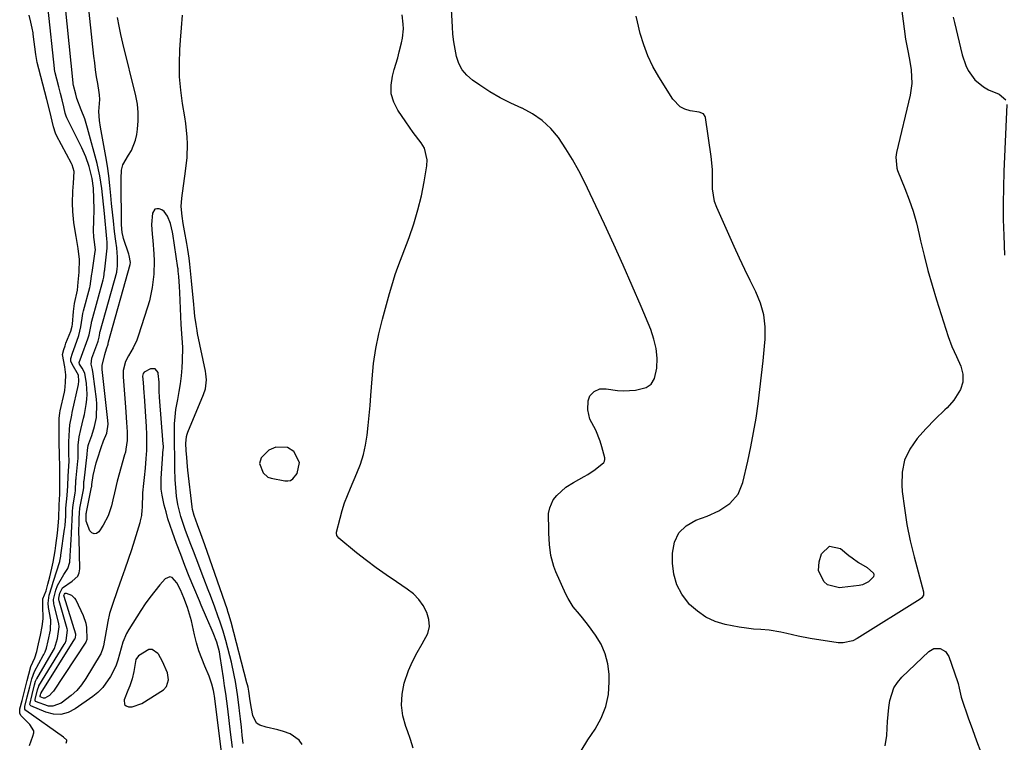
# Model space of a CAD drawing. Units: inches. Extents: x 1857474 to 1864796, y 474058 to 480378.
# Drawn here: x 1859744 to 1860100, y 477860 to 478122 of the extents above; entities that cross this region are included whole.
import ezdxf

# ---------------------------------------------------------------- set-up
doc = ezdxf.new("R2010")
doc.units = ezdxf.units.IN
doc.header["$MEASUREMENT"] = 0
for name, color, linetype in [('1', 7, 'Continuous'), ('7', 7, 'Continuous'), ('8', 7, 'Continuous')]:
    doc.layers.add(name, color=color, linetype=linetype)

msp = doc.modelspace()

# ---------------------------------------------------------------- linework, layer by layer
at = {"layer": '1', "color": 18}
for points in [[(1860081.51, 478122.54, 1646), (1860081.95, 478120.65, 1646), (1860084.73, 478109, 1646), (1860086.05, 478105.08, 1646), (1860087, 478103.24, 1646), (1860089.4, 478099.89, 1646), (1860092.51, 478097.33, 1646), (1860094.32, 478096.35, 1646), (1860098.12, 478094.7, 1646), (1860100.54, 478092.71, 1646)], [(1860101, 478090.97, 1646), (1860099.89, 478066.71, 1646), (1860099.69, 478060.92, 1646), (1860099.6, 478055.12, 1646), (1860099.65, 478049.33, 1646), (1860099.8, 478043.53, 1646), (1860100.06, 478036.43, 1646)], [(1859844.85, 477961.49, 1642), (1859842.77, 477965.4, 1642), (1859840.47, 477966.81, 1642), (1859836.25, 477966.98, 1642), (1859833.76, 477965.93, 1642), (1859831, 477963.15, 1642), (1859830.36, 477961.12, 1642), (1859831.73, 477957.64, 1642), (1859833.46, 477956.17, 1642), (1859834.59, 477955.75, 1642), (1859839.6, 477954.76, 1642), (1859840.66, 477954.75, 1642), (1859841.63, 477954.96, 1642), (1859842.47, 477955.49, 1642), (1859844, 477957.51, 1642), (1859844.85, 477961.49, 1642)], [(1859795.3, 477889.37, 1634), (1859793.79, 477892.05, 1634), (1859793.59, 477892.36, 1634), (1859791.48, 477893.8, 1634), (1859790.27, 477893.71, 1634), (1859786.63, 477891.45, 1634), (1859785.62, 477890.18, 1634), (1859784.89, 477885.8, 1634), (1859784.35, 477883.14, 1634), (1859783.4, 477880.57, 1634), (1859782.73, 477878.87, 1634), (1859781.39, 477875.54, 1634), (1859781.55, 477873.84, 1634), (1859782.16, 477873.33, 1634), (1859783.02, 477872.98, 1634), (1859784.29, 477873.03, 1634), (1859787.81, 477874.24, 1634), (1859795.58, 477879.18, 1634), (1859796.77, 477880.35, 1634), (1859797.46, 477882.79, 1634), (1859797.03, 477885.35, 1634), (1859795.3, 477889.37, 1634)]]:
    msp.add_polyline3d(points, dxfattribs=at)
at = {"layer": '7', "color": 18}
for points in [[(1859817.16, 477852.85, 1636), (1859814.07, 477876.92, 1636), (1859813.97, 477877.58, 1636), (1859813.73, 477878.9, 1636), (1859813.16, 477881.21, 1636), (1859812.15, 477884.07, 1636), (1859810.59, 477887.72, 1636), (1859809.49, 477890.51, 1636), (1859808.49, 477893.33, 1636), (1859807.64, 477896.2, 1636), (1859806.89, 477899.1, 1636), (1859805.74, 477904.11, 1636), (1859805.44, 477905.33, 1636), (1859804.35, 477908.96, 1636), (1859803.01, 477912.5, 1636), (1859801.77, 477915.31, 1636), (1859800.42, 477917.86, 1636), (1859798.83, 477919.76, 1636), (1859797.98, 477920.08, 1636), (1859796.19, 477919.33, 1636), (1859794.3, 477917.14, 1636), (1859792.46, 477914.91, 1636), (1859790.68, 477912.63, 1636), (1859789.02, 477910.27, 1636), (1859787.42, 477907.85, 1636), (1859783.13, 477901.05, 1636), (1859782.27, 477899.55, 1636), (1859780.9, 477896.39, 1636), (1859779.69, 477892.11, 1636), (1859779.15, 477889.88, 1636), (1859778.42, 477887.72, 1636), (1859776.45, 477883.98, 1636), (1859773.66, 477879.96, 1636), (1859771.92, 477878.25, 1636), (1859770.01, 477876.69, 1636), (1859763.72, 477872.23, 1636), (1859761.14, 477870.97, 1636), (1859758.5, 477870.26, 1636), (1859755.78, 477870.4, 1636), (1859752.99, 477871.09, 1636), (1859747.62, 477873.38, 1636), (1859747.49, 477873.46, 1636), (1859747.38, 477873.57, 1636), (1859747.27, 477873.85, 1636), (1859748.08, 477877.43, 1636), (1859748.95, 477880.95, 1636), (1859749.32, 477882.29, 1636), (1859749.62, 477882.97, 1636), (1859749.74, 477883.19, 1636), (1859755.87, 477893.54, 1636), (1859756.22, 477894.17, 1636), (1859757.29, 477897.71, 1636), (1859757.88, 477901.98, 1636), (1859757.69, 477903.13, 1636), (1859756.07, 477909.79, 1636), (1859755.95, 477910.32, 1636), (1859755.78, 477911.9, 1636), (1859756.68, 477915.23, 1636), (1859757.25, 477916.91, 1636), (1859759.52, 477920.93, 1636), (1859761.06, 477923.02, 1636), (1859761.79, 477925.41, 1636), (1859761.89, 477927.61, 1636), (1859762.08, 477931.57, 1636), (1859762.18, 477933.54, 1636), (1859762.29, 477935.52, 1636), (1859762.48, 477938.79, 1636), (1859762.59, 477940.22, 1636), (1859762.74, 477943.67, 1636), (1859762.8, 477945.17, 1636), (1859762.91, 477946.04, 1636), (1859763.69, 477950.5, 1636), (1859763.79, 477951.12, 1636), (1859763.94, 477955.19, 1636), (1859763.97, 477955.54, 1636), (1859764, 477955.88, 1636), (1859764.68, 477961.97, 1636), (1859764.75, 477962.82, 1636), (1859764.71, 477965.68, 1636), (1859764.78, 477967.7, 1636), (1859765.13, 477970.71, 1636), (1859765.77, 477973.4, 1636), (1859766.72, 477977.45, 1636), (1859766.98, 477978.81, 1636), (1859767.61, 477982.39, 1636), (1859767.86, 477984.29, 1636), (1859767.99, 477986.2, 1636), (1859767.78, 477990.02, 1636), (1859767.16, 477993.81, 1636), (1859766.16, 477995.63, 1636), (1859765.19, 477997.06, 1636), (1859765.15, 477997.64, 1636), (1859766, 477999.97, 1636), (1859768.3, 478006.24, 1636), (1859768.76, 478007.68, 1636), (1859769.22, 478010.01, 1636), (1859769.55, 478011.91, 1636), (1859769.62, 478012.22, 1636), (1859769.7, 478012.53, 1636), (1859773.8, 478027.55, 1636), (1859774.02, 478028.51, 1636), (1859774.32, 478030.77, 1636), (1859774.35, 478031.1, 1636), (1859774.39, 478031.42, 1636), (1859775.21, 478039.02, 1636), (1859775.27, 478040.28, 1636), (1859775.2, 478041.55, 1636), (1859775.17, 478041.97, 1636), (1859775.13, 478042.39, 1636), (1859774.28, 478051.5, 1636), (1859774.06, 478053.78, 1636), (1859773.58, 478058.33, 1636), (1859773.32, 478060.61, 1636), (1859772.62, 478065.12, 1636), (1859772.15, 478067.35, 1636), (1859771.6, 478069.58, 1636), (1859768.16, 478082.44, 1636), (1859767.14, 478085.8, 1636), (1859765.89, 478089.08, 1636), (1859764.28, 478093.21, 1636), (1859763.91, 478094.74, 1636), (1859763.11, 478097.82, 1636), (1859762.97, 478098.43, 1636), (1859762.92, 478098.76, 1636), (1859762.9, 478098.88, 1636), (1859759.29, 478134.55, 1636)], [(1859820.57, 477858.32, 1638), (1859820.25, 477861.11, 1638), (1859819.91, 477863.9, 1638), (1859818.88, 477872.25, 1638), (1859818.53, 477875.06, 1638), (1859818.16, 477877.86, 1638), (1859817.76, 477880.66, 1638), (1859817.35, 477883.46, 1638), (1859816.18, 477891.2, 1638), (1859815.87, 477892.96, 1638), (1859814.98, 477896.41, 1638), (1859813.66, 477899.79, 1638), (1859813.3, 477900.63, 1638), (1859812.94, 477901.46, 1638), (1859811.2, 477905.37, 1638), (1859809.25, 477909.86, 1638), (1859808.62, 477911.37, 1638), (1859806.6, 477916.22, 1638), (1859804.99, 477920.17, 1638), (1859803.41, 477924.12, 1638), (1859801.88, 477928.1, 1638), (1859800.37, 477932.09, 1638), (1859798.87, 477936.17, 1638), (1859798.02, 477938.61, 1638), (1859797.24, 477941.06, 1638), (1859796.55, 477943.54, 1638), (1859795.93, 477946.04, 1638), (1859795.12, 477949.57, 1638), (1859794.77, 477951.84, 1638), (1859794.79, 477955.67, 1638), (1859795.57, 477966.39, 1638), (1859795.58, 477966.6, 1638), (1859795.59, 477967.22, 1638), (1859795.58, 477967.63, 1638), (1859795.56, 477967.84, 1638), (1859795.55, 477968.05, 1638), (1859794.22, 477985.09, 1638), (1859794.11, 477987.24, 1638), (1859794.1, 477990.48, 1638), (1859793.71, 477993.68, 1638), (1859793.66, 477993.95, 1638), (1859792.62, 477995.28, 1638), (1859790.93, 477995.31, 1638), (1859788.62, 477994.13, 1638), (1859788.28, 477993.59, 1638), (1859788.08, 477992.63, 1638), (1859788.22, 477990.44, 1638), (1859788.5, 477986.64, 1638), (1859788.58, 477985.38, 1638), (1859789.34, 477974.44, 1638), (1859789.47, 477971.56, 1638), (1859789.52, 477968.68, 1638), (1859789.43, 477965.8, 1638), (1859789.26, 477962.92, 1638), (1859788.97, 477959.4, 1638), (1859788.62, 477956.05, 1638), (1859788.34, 477953.81, 1638), (1859788.09, 477950.45, 1638), (1859787.89, 477945.04, 1638), (1859787.85, 477944.35, 1638), (1859787.63, 477942.3, 1638), (1859787.21, 477940.29, 1638), (1859787.02, 477939.63, 1638), (1859785.09, 477933.31, 1638), (1859784, 477929.82, 1638), (1859782.87, 477926.34, 1638), (1859781.69, 477922.88, 1638), (1859780.48, 477919.43, 1638), (1859779.02, 477915.39, 1638), (1859778.51, 477913.96, 1638), (1859777.5, 477911.12, 1638), (1859776.1, 477906.81, 1638), (1859775.45, 477903.87, 1638), (1859773.88, 477895.13, 1638), (1859773.7, 477894.26, 1638), (1859772.98, 477892.18, 1638), (1859772.76, 477891.8, 1638), (1859767.49, 477883.22, 1638), (1859765.93, 477881.01, 1638), (1859764.22, 477878.95, 1638), (1859762.26, 477877.11, 1638), (1859758.57, 477874.32, 1638), (1859755.57, 477873.2, 1638), (1859754, 477873.28, 1638), (1859749.32, 477875, 1638), (1859749.25, 477875.05, 1638), (1859749.15, 477875.18, 1638), (1859749.12, 477875.27, 1638), (1859749.15, 477875.65, 1638), (1859750.05, 477879.18, 1638), (1859750.47, 477880.49, 1638), (1859750.54, 477880.61, 1638), (1859759.71, 477895.54, 1638), (1859760.02, 477896.11, 1638), (1859760.36, 477897.06, 1638), (1859760.86, 477900.78, 1638), (1859760.76, 477901.24, 1638), (1859757.88, 477911.36, 1638), (1859757.8, 477911.65, 1638), (1859757.69, 477912.39, 1638), (1859758.1, 477914.1, 1638), (1859759.11, 477916.11, 1638), (1859762.63, 477918.48, 1638), (1859764.64, 477920.31, 1638), (1859765.12, 477921.55, 1638), (1859765.34, 477922.94, 1638), (1859765.05, 477933.81, 1638), (1859765.02, 477936.1, 1638), (1859765.07, 477940.26, 1638), (1859765.13, 477941.2, 1638), (1859765.21, 477943.26, 1638), (1859765.36, 477944.9, 1638), (1859766.64, 477951.49, 1638), (1859766.68, 477951.68, 1638), (1859766.75, 477952.26, 1638), (1859766.78, 477953.11, 1638), (1859766.8, 477954.19, 1638), (1859766.84, 477954.62, 1638), (1859766.86, 477954.84, 1638), (1859768.05, 477964.28, 1638), (1859768.06, 477964.39, 1638), (1859768.08, 477965.95, 1638), (1859768.31, 477967.53, 1638), (1859768.55, 477968.29, 1638), (1859769.67, 477971.25, 1638), (1859770.67, 477974.43, 1638), (1859771.33, 477977.7, 1638), (1859771.52, 477982.67, 1638), (1859771.38, 477984.33, 1638), (1859770.21, 477993.56, 1638), (1859769.9, 477995.08, 1638), (1859769.41, 477997.01, 1638), (1859769.65, 477999.13, 1638), (1859771.81, 478004.95, 1638), (1859771.96, 478005.39, 1638), (1859772.3, 478006.73, 1638), (1859772.57, 478008.22, 1638), (1859772.65, 478008.61, 1638), (1859772.7, 478008.8, 1638), (1859778.69, 478030.29, 1638), (1859778.74, 478030.48, 1638), (1859778.92, 478031.46, 1638), (1859779.01, 478032.44, 1638), (1859779.02, 478035.68, 1638), (1859778.8, 478039.17, 1638), (1859778.43, 478041.49, 1638), (1859777.94, 478044.97, 1638), (1859777.49, 478048.88, 1638), (1859777.26, 478050.96, 1638), (1859776.87, 478055.13, 1638), (1859776.62, 478058.08, 1638), (1859776.27, 478061.63, 1638), (1859775.85, 478065.17, 1638), (1859775.33, 478068.7, 1638), (1859774.75, 478072.22, 1638), (1859772.84, 478082.8, 1638), (1859772.49, 478085.24, 1638), (1859772.28, 478088.4, 1638), (1859772.54, 478092.77, 1638), (1859772.51, 478094.5, 1638), (1859772.4, 478095.36, 1638), (1859771.85, 478098.57, 1638), (1859771.44, 478101.05, 1638), (1859771.07, 478103.52, 1638), (1859770.75, 478106.01, 1638), (1859770.46, 478108.5, 1638), (1859767.48, 478135.9, 1638)], [(1859946.9, 477857.04, 1646), (1859949.29, 477861.06, 1646), (1859951.86, 477864.97, 1646), (1859954.1, 477868.95, 1646), (1859955.8, 477873.1, 1646), (1859956.68, 477877.49, 1646), (1859957, 477882.05, 1646), (1859956.93, 477884.78, 1646), (1859956.47, 477888.57, 1646), (1859955.58, 477892.22, 1646), (1859954.04, 477895.64, 1646), (1859952.07, 477898.92, 1646), (1859949.51, 477902.39, 1646), (1859947.36, 477905.18, 1646), (1859946.24, 477906.53, 1646), (1859943.99, 477909.24, 1646), (1859942.11, 477912.17, 1646), (1859941.33, 477913.74, 1646), (1859937.7, 477921.9, 1646), (1859936.96, 477923.8, 1646), (1859935.92, 477927.72, 1646), (1859935.43, 477931.78, 1646), (1859935.18, 477935.87, 1646), (1859935.11, 477937.92, 1646), (1859935.03, 477941.92, 1646), (1859935.07, 477942.98, 1646), (1859935.44, 477945.04, 1646), (1859936.73, 477947.91, 1646), (1859938.06, 477949.54, 1646), (1859941.31, 477952.47, 1646), (1859944.04, 477954.22, 1646), (1859947.9, 477956.33, 1646), (1859949.28, 477957.13, 1646), (1859951.93, 477958.88, 1646), (1859955.04, 477961.43, 1646), (1859955.33, 477961.94, 1646), (1859955.41, 477962.52, 1646), (1859955.37, 477963.15, 1646), (1859954.33, 477967.16, 1646), (1859953.72, 477969.18, 1646), (1859952.11, 477973.09, 1646), (1859950.03, 477977.13, 1646), (1859949.28, 477980.45, 1646), (1859949.4, 477983.7, 1646), (1859949.97, 477985.52, 1646), (1859951.55, 477987.15, 1646), (1859953.64, 477988.07, 1646), (1859955.92, 477988.14, 1646), (1859960.03, 477987.53, 1646), (1859962.21, 477987.38, 1646), (1859966.56, 477987.57, 1646), (1859970.34, 477988.56, 1646), (1859972.24, 477989.83, 1646), (1859973.45, 477991.78, 1646), (1859974.29, 477995.6, 1646), (1859974.3, 477999.17, 1646), (1859973.98, 478002.69, 1646), (1859973.17, 478006.12, 1646), (1859972.03, 478009.51, 1646), (1859968.53, 478017.9, 1646), (1859965.33, 478025.41, 1646), (1859962.06, 478032.89, 1646), (1859958.69, 478040.32, 1646), (1859955.24, 478047.73, 1646), (1859948, 478062.97, 1646), (1859945.94, 478067.04, 1646), (1859943.74, 478071.04, 1646), (1859941.35, 478074.92, 1646), (1859938.61, 478079.01, 1646), (1859935.84, 478082.32, 1646), (1859932.77, 478085.25, 1646), (1859929.25, 478087.62, 1646), (1859925.43, 478089.62, 1646), (1859925.37, 478089.64, 1646), (1859921.4, 478091.45, 1646), (1859917.52, 478093.42, 1646), (1859913.78, 478095.62, 1646), (1859910.12, 478097.98, 1646), (1859907.45, 478099.83, 1646), (1859905.46, 478101.57, 1646), (1859903.79, 478103.53, 1646), (1859902.59, 478105.81, 1646), (1859901.72, 478108.3, 1646), (1859901.18, 478110.99, 1646), (1859900.73, 478113.69, 1646), (1859900.43, 478116.41, 1646), (1859900.21, 478119.14, 1646), (1859899.32, 478136.05, 1646)], [(1860061.64, 478134.99, 1648), (1860063.74, 478118.42, 1648), (1860064.3, 478114.69, 1648), (1860065.01, 478110.98, 1648), (1860065.73, 478107.28, 1648), (1860066.32, 478103.55, 1648), (1860066.6, 478098.62, 1648), (1860065.99, 478094.34, 1648), (1860061.03, 478073.59, 1648), (1860060.76, 478071.97, 1648), (1860061.1, 478067.93, 1648), (1860061.37, 478067.16, 1648), (1860064.06, 478060.6, 1648), (1860065.6, 478056.52, 1648), (1860067.01, 478052.4, 1648), (1860068.2, 478048.21, 1648), (1860069.24, 478043.97, 1648), (1860069.74, 478041.7, 1648), (1860071, 478036.31, 1648), (1860072.36, 478030.95, 1648), (1860073.88, 478025.63, 1648), (1860075.49, 478020.34, 1648), (1860079.73, 478007.08, 1648), (1860081.09, 478003.39, 1648), (1860082.75, 477999.83, 1648), (1860084.33, 477996.25, 1648), (1860085.02, 477993.4, 1648), (1860085.02, 477990.55, 1648), (1860084.13, 477987.84, 1648), (1860081.79, 477983.99, 1648), (1860079.29, 477981.25, 1648), (1860078.49, 477980.52, 1648), (1860074.99, 477977.17, 1648), (1860071.66, 477973.66, 1648), (1860068.43, 477970.07, 1648), (1860065.8, 477966.28, 1648), (1860063.88, 477962.26, 1648), (1860063.02, 477957.88, 1648), (1860062.88, 477953.27, 1648), (1860063.11, 477950.9, 1648), (1860063.84, 477944.93, 1648), (1860064.76, 477938.99, 1648), (1860065.97, 477933.1, 1648), (1860067.37, 477927.25, 1648), (1860070.73, 477914.57, 1648), (1860070.79, 477914.19, 1648), (1860070.72, 477913.47, 1648), (1860070.17, 477912.48, 1648), (1860069.59, 477911.99, 1648), (1860046.82, 477897.79, 1648), (1860045.2, 477896.95, 1648), (1860041.68, 477896.13, 1648), (1860039.87, 477896.22, 1648), (1860029.73, 477897.75, 1648), (1860025.46, 477898.53, 1648), (1860021.24, 477899.57, 1648), (1860019.14, 477900.09, 1648), (1860014.87, 477900.77, 1648), (1860011.83, 477900.98, 1648), (1860009.23, 477901.16, 1648), (1860006.64, 477901.43, 1648), (1860004.06, 477901.82, 1648), (1860001.5, 477902.29, 1648), (1859999, 477902.82, 1648), (1859995.37, 477903.94, 1648), (1859991.97, 477905.46, 1648), (1859988.91, 477907.58, 1648), (1859986.07, 477910.1, 1648), (1859985.68, 477910.52, 1648), (1859983.29, 477913.76, 1648), (1859981.44, 477917.22, 1648), (1859980.42, 477921, 1648), (1859979.93, 477924.99, 1648), (1859979.91, 477928.64, 1648), (1859980.68, 477932.58, 1648), (1859982.22, 477935.98, 1648), (1859984.91, 477938.57, 1648), (1859988.38, 477940.61, 1648), (1859992.4, 477942, 1648), (1859996.7, 477943.92, 1648), (1860000.61, 477946.54, 1648), (1860003.64, 477949.94, 1648), (1860005.38, 477954.16, 1648), (1860007.18, 477961.97, 1648), (1860008.28, 477967.1, 1648), (1860009.29, 477972.25, 1648), (1860010.16, 477977.43, 1648), (1860010.92, 477982.63, 1648), (1860011.58, 477987.84, 1648), (1860012.18, 477993.06, 1648), (1860012.72, 477998.28, 1648), (1860013.2, 478003.52, 1648), (1860013.41, 478006.07, 1648), (1860013.42, 478010.51, 1648), (1860012.94, 478014.86, 1648), (1860011.75, 478019.07, 1648), (1860010.08, 478023.19, 1648), (1860008.06, 478027.25, 1648), (1860006.08, 478031.32, 1648), (1860004.16, 478035.43, 1648), (1860002.28, 478039.56, 1648), (1859995.97, 478053.69, 1648), (1859995.17, 478055.89, 1648), (1859994.34, 478060.43, 1648), (1859994.38, 478065.14, 1648), (1859994.36, 478067.51, 1648), (1859993.92, 478072.22, 1648), (1859991.9, 478086.29, 1648), (1859991.79, 478086.68, 1648), (1859991.09, 478087.59, 1648), (1859989.58, 478088.2, 1648), (1859986.31, 478088.74, 1648), (1859984.42, 478089.32, 1648), (1859982.71, 478090.17, 1648), (1859980.01, 478092.94, 1648), (1859974.95, 478100.96, 1648), (1859972.84, 478104.71, 1648), (1859970.97, 478108.56, 1648), (1859969.48, 478112.57, 1648), (1859968.24, 478116.69, 1648), (1859967.2, 478120.86, 1648), (1859966.77, 478122.98, 1648)], [(1859747.15, 477859.03, 1632), (1859748.39, 477862.42, 1632), (1859748.75, 477863.58, 1632), (1859748.69, 477864.33, 1632), (1859747.23, 477866.63, 1632), (1859744.03, 477869.86, 1632), (1859743.58, 477870.67, 1632), (1859743.66, 477872.28, 1632), (1859744.47, 477875.27, 1632), (1859745.07, 477877.66, 1632), (1859745.69, 477880.13, 1632), (1859746.3, 477882.58, 1632), (1859746.83, 477884.84, 1632), (1859747.66, 477887.62, 1632), (1859749.03, 477890.76, 1632), (1859749.82, 477893.07, 1632), (1859750.44, 477895.77, 1632), (1859751.12, 477898.98, 1632), (1859751.77, 477902.1, 1632), (1859752.08, 477904.86, 1632), (1859752.01, 477909.68, 1632), (1859751.99, 477912.08, 1632), (1859753.12, 477915.03, 1632), (1859753.77, 477917.35, 1632), (1859754.43, 477920.06, 1632), (1859755.26, 477923.17, 1632), (1859755.7, 477925.33, 1632), (1859756.41, 477929.52, 1632), (1859756.65, 477931.36, 1632), (1859757.24, 477935.89, 1632), (1859757.55, 477938.56, 1632), (1859757.73, 477941.27, 1632), (1859757.82, 477946.09, 1632), (1859758.06, 477949.97, 1632), (1859758.13, 477952.33, 1632), (1859758.08, 477955.53, 1632), (1859758.16, 477959.91, 1632), (1859758.03, 477964.16, 1632), (1859757.91, 477968.67, 1632), (1859757.89, 477970.18, 1632), (1859757.87, 477977.01, 1632), (1859757.88, 477977.41, 1632), (1859758.09, 477979.36, 1632), (1859758.25, 477980.13, 1632), (1859759.85, 477986.91, 1632), (1859759.98, 477987.54, 1632), (1859760.22, 477990.44, 1632), (1859760.31, 477993.14, 1632), (1859759.89, 477996, 1632), (1859759.11, 478000.47, 1632), (1859759.57, 478002.34, 1632), (1859759.99, 478003.68, 1632), (1859760.15, 478004.12, 1632), (1859760.32, 478004.56, 1632), (1859762.06, 478009, 1632), (1859762.58, 478010.74, 1632), (1859762.69, 478011.46, 1632), (1859763.03, 478016.07, 1632), (1859763.4, 478018.93, 1632), (1859764.46, 478023.8, 1632), (1859764.79, 478026.66, 1632), (1859765.12, 478030.36, 1632), (1859765.19, 478034.85, 1632), (1859764.73, 478038.91, 1632), (1859764.03, 478043.25, 1632), (1859763.3, 478047.49, 1632), (1859763.2, 478048.34, 1632), (1859762.82, 478052.22, 1632), (1859762.65, 478055.33, 1632), (1859762.82, 478059.6, 1632), (1859763.08, 478062.54, 1632), (1859763.31, 478066.74, 1632), (1859762.62, 478069.12, 1632), (1859762.36, 478069.64, 1632), (1859756.96, 478079.8, 1632), (1859756.54, 478080.65, 1632), (1859755.77, 478082.9, 1632), (1859755.28, 478085, 1632), (1859754.57, 478088.07, 1632), (1859753.4, 478092.85, 1632), (1859752.67, 478095.62, 1632), (1859751.95, 478098.39, 1632), (1859751.22, 478101.16, 1632), (1859750.49, 478103.93, 1632), (1859749.93, 478106.14, 1632), (1859749.4, 478109.09, 1632), (1859748.48, 478116.38, 1632), (1859748.4, 478116.94, 1632), (1859748.13, 478118.61, 1632), (1859747.66, 478120.74, 1632), (1859747.01, 478123.3, 1632)], [(1859760.39, 477859.84, 1634), (1859760.68, 477860.71, 1634), (1859760.68, 477860.83, 1634), (1859760.64, 477860.93, 1634), (1859759.38, 477862.09, 1634), (1859745.86, 477871.66, 1634), (1859745.69, 477871.82, 1634), (1859745.47, 477872.21, 1634), (1859745.44, 477873.15, 1634), (1859746.34, 477876.63, 1634), (1859747.27, 477880.3, 1634), (1859747.94, 477883.1, 1634), (1859748.92, 477885.79, 1634), (1859752.1, 477891.55, 1634), (1859752.34, 477891.99, 1634), (1859752.76, 477892.89, 1634), (1859753.3, 477894.29, 1634), (1859753.9, 477896.92, 1634), (1859754.72, 477900.8, 1634), (1859754.82, 477904.45, 1634), (1859754.06, 477908.95, 1634), (1859753.87, 477910.5, 1634), (1859754.3, 477913.48, 1634), (1859755.26, 477916.43, 1634), (1859755.7, 477918.08, 1634), (1859755.82, 477918.49, 1634), (1859758.08, 477925.61, 1634), (1859758.13, 477925.78, 1634), (1859758.27, 477926.36, 1634), (1859758.46, 477927.57, 1634), (1859758.5, 477927.9, 1634), (1859759.82, 477937.34, 1634), (1859759.89, 477937.83, 1634), (1859760.01, 477938.81, 1634), (1859760.23, 477941.98, 1634), (1859760.28, 477944.93, 1634), (1859760.78, 477949.51, 1634), (1859761.01, 477952.93, 1634), (1859761.07, 477956.46, 1634), (1859761.38, 477960.14, 1634), (1859761.45, 477961.95, 1634), (1859761.38, 477964.58, 1634), (1859761.37, 477968.94, 1634), (1859761.55, 477973.24, 1634), (1859761.75, 477975.05, 1634), (1859762.44, 477978.62, 1634), (1859762.63, 477979.52, 1634), (1859764.88, 477989.67, 1634), (1859765.04, 477990.84, 1634), (1859764.91, 477993.01, 1634), (1859762.55, 477997.01, 1634), (1859762.13, 477998.12, 1634), (1859762.12, 477999.01, 1634), (1859762.65, 478000.94, 1634), (1859763.69, 478003.63, 1634), (1859764.99, 478007.42, 1634), (1859765.75, 478010.5, 1634), (1859766.2, 478013.64, 1634), (1859766.48, 478015.41, 1634), (1859766.69, 478016.28, 1634), (1859768.93, 478024.82, 1634), (1859769.04, 478025.26, 1634), (1859769.58, 478028.85, 1634), (1859769.69, 478029.75, 1634), (1859769.76, 478030.2, 1634), (1859770.92, 478037.82, 1634), (1859770.98, 478038.37, 1634), (1859770.53, 478042.14, 1634), (1859770.41, 478042.99, 1634), (1859770.33, 478045.38, 1634), (1859770.45, 478048.89, 1634), (1859770.51, 478052.93, 1634), (1859770.42, 478056.97, 1634), (1859770.26, 478060.65, 1634), (1859769.87, 478064.22, 1634), (1859768.72, 478068.61, 1634), (1859767.53, 478072.04, 1634), (1859766.05, 478075.36, 1634), (1859760.79, 478085.96, 1634), (1859760.66, 478086.22, 1634), (1859760.43, 478086.76, 1634), (1859760.07, 478087.87, 1634), (1859759.54, 478090.11, 1634), (1859758.95, 478092.63, 1634), (1859758.34, 478095.02, 1634), (1859757.71, 478097.4, 1634), (1859757, 478100.13, 1634), (1859756.41, 478102.47, 1634), (1859756.21, 478103.67, 1634), (1859756.17, 478103.97, 1634), (1859753.87, 478125.44, 1634)], [(1859845.79, 477859.33, 1642), (1859844.79, 477861, 1642), (1859841.5, 477863.28, 1642), (1859839.08, 477864.08, 1642), (1859837.01, 477864.68, 1642), (1859832.81, 477865.61, 1642), (1859830.55, 477866.32, 1642), (1859829.34, 477867.15, 1642), (1859827.92, 477869.83, 1642), (1859827.47, 477872.36, 1642), (1859827.07, 477875.2, 1642), (1859826.56, 477878.64, 1642), (1859826.23, 477880.18, 1642), (1859826.05, 477880.94, 1642), (1859825.86, 477881.7, 1642), (1859820.12, 477903.71, 1642), (1859819.32, 477906.48, 1642), (1859818.96, 477907.57, 1642), (1859818.78, 477908.12, 1642), (1859810.59, 477931.67, 1642), (1859810.12, 477932.99, 1642), (1859809.17, 477935.63, 1642), (1859807.98, 477938.82, 1642), (1859806.74, 477942.22, 1642), (1859806.18, 477944.47, 1642), (1859806.05, 477945.39, 1642), (1859804.46, 477958.68, 1642), (1859804.32, 477959.97, 1642), (1859804.05, 477963.21, 1642), (1859803.82, 477965.82, 1642), (1859803.73, 477968.35, 1642), (1859803.97, 477970.85, 1642), (1859804.19, 477971.65, 1642), (1859804.48, 477972.44, 1642), (1859810.16, 477985.99, 1642), (1859810.82, 477988.06, 1642), (1859811.15, 477991.3, 1642), (1859810.99, 477993.47, 1642), (1859810.81, 477994.54, 1642), (1859808, 478008.17, 1642), (1859807.8, 478009.23, 1642), (1859807.44, 478011.36, 1642), (1859807.03, 478014.43, 1642), (1859806.71, 478017.2, 1642), (1859806.58, 478018.59, 1642), (1859805.78, 478027.14, 1642), (1859805.66, 478028.33, 1642), (1859805.14, 478033.18, 1642), (1859804.88, 478035.32, 1642), (1859804.44, 478038.51, 1642), (1859804.08, 478040.63, 1642), (1859803.23, 478045.28, 1642), (1859802.77, 478047.93, 1642), (1859802.35, 478050.59, 1642), (1859802.06, 478054.02, 1642), (1859802.27, 478057.06, 1642), (1859803.66, 478066.87, 1642), (1859804.17, 478071.78, 1642), (1859804.3, 478076.72, 1642), (1859804.21, 478079.19, 1642), (1859803.75, 478084.1, 1642), (1859803.39, 478086.54, 1642), (1859802.55, 478091.34, 1642), (1859801.88, 478096.19, 1642), (1859801.46, 478101.04, 1642), (1859801.4, 478105.92, 1642), (1859801.59, 478110.81, 1642), (1859801.84, 478114.23, 1642), (1859802.19, 478118.74, 1642), (1859802.55, 478123.26, 1642)], [(1859886.07, 477858.05, 1644), (1859885.04, 477861.18, 1644), (1859883.94, 477864.29, 1644), (1859883.35, 477865.86, 1644), (1859882.31, 477869.75, 1644), (1859881.79, 477873.66, 1644), (1859882.04, 477877.6, 1644), (1859882.81, 477881.55, 1644), (1859884.35, 477886.12, 1644), (1859885.74, 477889.47, 1644), (1859887.43, 477892.69, 1644), (1859889.3, 477895.83, 1644), (1859891.3, 477899.6, 1644), (1859891.89, 477902.07, 1644), (1859891.71, 477904.61, 1644), (1859891.02, 477907.19, 1644), (1859889.66, 477909.65, 1644), (1859888.07, 477911.9, 1644), (1859886.11, 477913.85, 1644), (1859883.91, 477915.6, 1644), (1859879.98, 477918.2, 1644), (1859876.28, 477920.72, 1644), (1859872.64, 477923.31, 1644), (1859869.07, 477926, 1644), (1859865.55, 477928.76, 1644), (1859859.09, 477933.99, 1644), (1859858.36, 477934.99, 1644), (1859858.24, 477935.9, 1644), (1859858.28, 477936.21, 1644), (1859859.54, 477941.23, 1644), (1859860.32, 477944.03, 1644), (1859861.19, 477946.79, 1644), (1859862.2, 477949.51, 1644), (1859863.3, 477952.19, 1644), (1859865.65, 477957.53, 1644), (1859866.95, 477960.87, 1644), (1859868.04, 477964.27, 1644), (1859868.81, 477967.76, 1644), (1859869.38, 477971.3, 1644), (1859869.76, 477974.88, 1644), (1859870.12, 477978.47, 1644), (1859870.43, 477982.07, 1644), (1859870.71, 477985.66, 1644), (1859871.15, 477991.73, 1644), (1859871.72, 477997.2, 1644), (1859872.5, 478002.63, 1644), (1859873.59, 478008.01, 1644), (1859874.91, 478013.35, 1644), (1859877.09, 478021.22, 1644), (1859877.47, 478022.6, 1644), (1859878.27, 478025.35, 1644), (1859879.54, 478029.46, 1644), (1859880.51, 478032.15, 1644), (1859884.54, 478042.86, 1644), (1859886.25, 478047.82, 1644), (1859887.77, 478052.83, 1644), (1859889, 478057.91, 1644), (1859890.04, 478063.05, 1644), (1859891.03, 478068.75, 1644), (1859891.12, 478071, 1644), (1859890.07, 478075.19, 1644), (1859888.92, 478077.13, 1644), (1859886.07, 478080.89, 1644), (1859884.69, 478082.8, 1644), (1859883.33, 478084.73, 1644), (1859880.46, 478088.9, 1644), (1859878.99, 478091.83, 1644), (1859878.08, 478094.86, 1644), (1859878.01, 478098.02, 1644), (1859878.49, 478101.26, 1644), (1859879.19, 478103.61, 1644), (1859880.42, 478107.93, 1644), (1859881.01, 478110.1, 1644), (1859881.84, 478113.31, 1644), (1859882.18, 478114.97, 1644), (1859882.47, 478118.34, 1644), (1859882.42, 478120.03, 1644), (1859882.05, 478123.43, 1644)], [(1860060.01, 477879.86, 1648), (1860061.31, 477881.87, 1648), (1860062.9, 477883.73, 1648), (1860072.66, 477893.09, 1648), (1860074.57, 477894.15, 1648), (1860076.75, 477894.14, 1648), (1860078.69, 477893.08, 1648), (1860079.9, 477891.24, 1648), (1860083.1, 477882.22, 1648), (1860083.36, 477881.42, 1648), (1860083.74, 477879.8, 1648), (1860084.38, 477876.53, 1648), (1860084.63, 477875.74, 1648), (1860086.98, 477868.98, 1648), (1860088.47, 477864.83, 1648), (1860089.99, 477860.69, 1648), (1860091.56, 477856.57, 1648)], [(1860056.88, 477858.93, 1648), (1860057.48, 477862.58, 1648), (1860057.6, 477865.25, 1648), (1860057.75, 477867.76, 1648), (1860057.95, 477870.27, 1648), (1860058.22, 477872.77, 1648), (1860058.54, 477875.26, 1648), (1860060.01, 477879.86, 1648)]]:
    msp.add_polyline3d(points, dxfattribs=at)
at = {"layer": '8', "color": 18}
for points in [[(1859824.42, 477859.8, 1640), (1859824.15, 477862.75, 1640), (1859823.85, 477865.7, 1640), (1859823.54, 477868.65, 1640), (1859823.21, 477871.59, 1640), (1859823.08, 477872.75, 1640), (1859822.46, 477877.47, 1640), (1859821.7, 477882.16, 1640), (1859821.25, 477884.5, 1640), (1859820.23, 477889.14, 1640), (1859819.65, 477891.44, 1640), (1859818.18, 477896.99, 1640), (1859817.71, 477898.67, 1640), (1859817.22, 477900.35, 1640), (1859816.14, 477903.68, 1640), (1859815.35, 477905.96, 1640), (1859814.24, 477909.02, 1640), (1859812.64, 477913.25, 1640), (1859811.85, 477915.33, 1640), (1859810.25, 477919.5, 1640), (1859807.43, 477926.8, 1640), (1859806.47, 477929.3, 1640), (1859805.52, 477931.8, 1640), (1859804.59, 477934.3, 1640), (1859803.66, 477936.81, 1640), (1859802.87, 477938.97, 1640), (1859801.92, 477941.86, 1640), (1859800.84, 477946.29, 1640), (1859800.38, 477949.29, 1640), (1859800.22, 477950.8, 1640), (1859799.89, 477955.31, 1640), (1859799.75, 477959.08, 1640), (1859799.75, 477964.02, 1640), (1859799.65, 477967.57, 1640), (1859799.63, 477968.28, 1640), (1859799.59, 477972.8, 1640), (1859799.65, 477975.41, 1640), (1859799.82, 477978.01, 1640), (1859800.15, 477980.59, 1640), (1859800.81, 477984.24, 1640), (1859801.33, 477987.09, 1640), (1859801.77, 477989.95, 1640), (1859802.1, 477992.82, 1640), (1859802.36, 477995.7, 1640), (1859802.53, 477998.2, 1640), (1859802.59, 478003.13, 1640), (1859802.37, 478006.41, 1640), (1859802.07, 478011.35, 1640), (1859801.55, 478022.9, 1640), (1859801.43, 478025.1, 1640), (1859801.2, 478028.7, 1640), (1859801, 478030.69, 1640), (1859800.89, 478031.48, 1640), (1859800.83, 478031.87, 1640), (1859799.02, 478044.13, 1640), (1859798.92, 478044.77, 1640), (1859798.22, 478047.9, 1640), (1859797.13, 478050.57, 1640), (1859795.9, 478052.27, 1640), (1859795.04, 478052.84, 1640), (1859794.06, 478053.29, 1640), (1859793.2, 478053.28, 1640), (1859792.48, 478053.05, 1640), (1859791.66, 478051.68, 1640), (1859791.29, 478047.6, 1640), (1859791.51, 478044.08, 1640), (1859791.83, 478041.73, 1640), (1859792.16, 478036.89, 1640), (1859792.23, 478034.47, 1640), (1859792.12, 478029.63, 1640), (1859791.59, 478024.73, 1640), (1859790.58, 478019.95, 1640), (1859789.9, 478017.6, 1640), (1859786.51, 478007.11, 1640), (1859785.99, 478005.69, 1640), (1859784.68, 478002.97, 1640), (1859782.91, 478000.07, 1640), (1859781.94, 477998, 1640), (1859781.09, 477994.69, 1640), (1859781.03, 477993.56, 1640), (1859781.05, 477992.41, 1640), (1859781.87, 477981.49, 1640), (1859782.01, 477979.64, 1640), (1859782.28, 477975.95, 1640), (1859782.52, 477972.53, 1640), (1859782.51, 477969.36, 1640), (1859782.06, 477966.21, 1640), (1859781.83, 477965.18, 1640), (1859781.56, 477964.15, 1640), (1859778.85, 477954.62, 1640), (1859777.84, 477950.42, 1640), (1859777.28, 477947.88, 1640), (1859776.81, 477945.78, 1640), (1859775.63, 477942.13, 1640), (1859773.81, 477938.75, 1640), (1859772.25, 477936.39, 1640), (1859771.34, 477935.77, 1640), (1859770.48, 477935.56, 1640), (1859769.68, 477935.95, 1640), (1859768.93, 477936.75, 1640), (1859767.7, 477940.19, 1640), (1859767.67, 477942.29, 1640), (1859767.68, 477943, 1640), (1859767.71, 477943.34, 1640), (1859767.73, 477943.41, 1640), (1859767.74, 477943.48, 1640), (1859769.61, 477952.49, 1640), (1859769.65, 477952.72, 1640), (1859769.67, 477953.46, 1640), (1859770.23, 477956.72, 1640), (1859771.3, 477961.3, 1640), (1859771.75, 477962.81, 1640), (1859773.11, 477966.92, 1640), (1859773.96, 477969.22, 1640), (1859775.08, 477972.01, 1640), (1859775.59, 477975.31, 1640), (1859775.52, 477976.65, 1640), (1859773.48, 477995.12, 1640), (1859773.45, 477995.49, 1640), (1859773.49, 477996.57, 1640), (1859774.39, 478000.48, 1640), (1859775.01, 478002.57, 1640), (1859775.55, 478004.29, 1640), (1859775.63, 478004.78, 1640), (1859775.68, 478004.99, 1640), (1859775.7, 478005.06, 1640), (1859783.58, 478033.03, 1640), (1859783.6, 478033.1, 1640), (1859783.68, 478033.78, 1640), (1859783.25, 478036.36, 1640), (1859783.09, 478036.88, 1640), (1859781.17, 478042.55, 1640), (1859781.01, 478043.07, 1640), (1859780.64, 478044.66, 1640), (1859780.38, 478047.5, 1640), (1859780.34, 478063.23, 1640), (1859780.35, 478064.24, 1640), (1859780.48, 478067.26, 1640), (1859780.89, 478069.18, 1640), (1859783.02, 478072.64, 1640), (1859784.08, 478074.38, 1640), (1859785.56, 478078.11, 1640), (1859785.98, 478080.1, 1640), (1859786.25, 478082.09, 1640), (1859786.49, 478085.12, 1640), (1859786.5, 478088.14, 1640), (1859786.17, 478091.15, 1640), (1859785.6, 478094.13, 1640), (1859780.86, 478113.18, 1640), (1859780.16, 478116.26, 1640), (1859779.54, 478119.36, 1640), (1859779.04, 478122.48, 1640)], [(1860036.74, 477931.14, 1650), (1860040.67, 477930.34, 1650), (1860043.79, 477927.77, 1650), (1860044.91, 477926.89, 1650), (1860047.25, 477925.3, 1650), (1860050.42, 477923.48, 1650), (1860052.66, 477921.35, 1650), (1860052.82, 477920.73, 1650), (1860052.67, 477920.11, 1650), (1860050.83, 477918.21, 1650), (1860048.68, 477917.18, 1650), (1860047.48, 477916.91, 1650), (1860041.34, 477916.16, 1650), (1860040.41, 477916.1, 1650), (1860036, 477917.14, 1650), (1860034.71, 477918.4, 1650), (1860032.73, 477922.39, 1650), (1860032.95, 477925.43, 1650), (1860033.87, 477928.33, 1650), (1860036.74, 477931.14, 1650)], [(1859759.61, 477913.29, 1640), (1859759.79, 477913.83, 1640), (1859760.06, 477914.13, 1640), (1859760.17, 477914.18, 1640), (1859760.41, 477914.18, 1640), (1859762.34, 477913.38, 1640), (1859763.44, 477912.37, 1640), (1859763.85, 477911.72, 1640), (1859766.52, 477906.09, 1640), (1859767.51, 477903.24, 1640), (1859767.75, 477901.75, 1640), (1859767.9, 477897.43, 1640), (1859767.58, 477896.43, 1640), (1859755.77, 477878.71, 1640), (1859755.35, 477878.15, 1640), (1859754.37, 477877.16, 1640), (1859752.63, 477876.15, 1640), (1859752.22, 477876.17, 1640), (1859750.98, 477876.63, 1640), (1859750.96, 477876.73, 1640), (1859751.03, 477876.95, 1640), (1859751.12, 477877.3, 1640), (1859751.25, 477877.87, 1640), (1859751.3, 477877.99, 1640), (1859751.32, 477878.02, 1640), (1859763.58, 477897.56, 1640), (1859763.61, 477897.62, 1640), (1859763.8, 477898.08, 1640), (1859763.96, 477899.03, 1640), (1859763.9, 477899.32, 1640), (1859759.64, 477912.94, 1640), (1859759.63, 477912.99, 1640), (1859759.61, 477913.29, 1640)]]:
    msp.add_polyline3d(points, dxfattribs=at)

doc.saveas('drawing.dxf')
